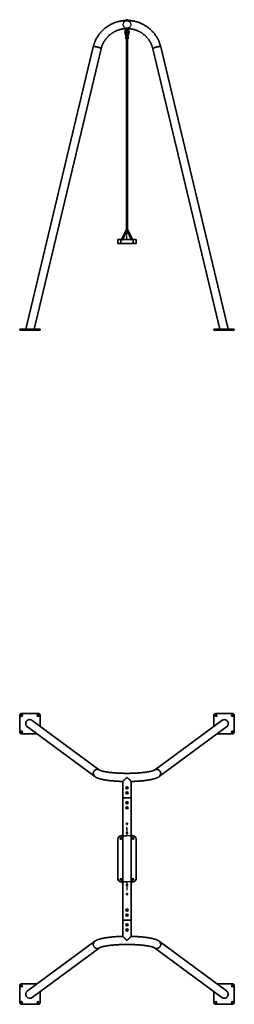
# Model space of a CAD drawing. Units: millimetres. Extents: x -22246 to 16975, y -535 to 26892.
# Drawn here: x 4032 to 6138, y 17225 to 26892 of the extents above; entities that cross this region are included whole.
import ezdxf

# ---------------------------------------------------------------- set-up
doc = ezdxf.new("R2010")
doc.units = ezdxf.units.MM
doc.linetypes.add('CENTERX2', pattern=[20.32, 12.7, -2.54, 2.54, -2.54])

msp = doc.modelspace()

# ---------------------------------------------------------------- linework, layer by layer
at = {"color": 7, "linetype": 'Continuous', "lineweight": 35}
for p, q in [((5074.905, 26886.662), (5074.905, 26884.663)), ((5074.905, 26886.662), (5094.905, 26886.662)), ((5074.905, 26884.663), (5094.905, 26884.663)), ((5089.905, 26892.162), (5079.905, 26892.162)), ((5079.905, 26884.663), (5079.905, 26884.605)), ((5089.905, 26884.609), (5089.905, 26884.663)), ((5094.905, 26884.663), (5094.905, 26886.662)), ((5064.905, 26799.662), (5064.905, 26803.878)), ((5074.905, 26799.662), (5064.905, 26799.662)), ((5068.905, 26774.662), (5068.905, 26799.662)), ((5069.905, 26799.662), (5069.905, 26774.662)), ((5074.905, 26804.457), (5074.905, 26802.663)), ((5081.488, 26802.663), (5074.905, 26802.663)), ((5074.905, 26799.662), (5077.496, 26799.662)), ((5079.905, 26797.162), (5089.905, 26797.162)), ((5094.905, 26802.663), (5081.488, 26802.663)), ((5092.314, 26799.662), (5094.905, 26799.662)), ((5094.905, 26802.663), (5094.905, 26804.461)), ((5104.905, 26799.662), (5094.905, 26799.662)), ((5099.905, 26774.662), (5099.905, 26799.662)), ((5100.905, 26799.662), (5100.905, 26774.662)), ((5104.905, 26803.881), (5104.905, 26799.662)), ((5069.222, 26742.523), (5065.099, 26771.881)), ((5066.09, 26772.02), (5070.213, 26742.662)), ((5069.905, 26774.662), (5068.905, 26774.662)), ((5070.213, 26742.662), (5099.597, 26742.662)), ((5073.905, 26726.663), (5073.905, 26703.663)), ((5095.905, 26726.663), (5073.905, 26726.663)), ((5073.905, 26703.663), (5081.441, 26703.663)), ((5095.558, 26737.662), (5074.252, 26737.662)), ((5078.905, 26737.662), (5078.905, 26731.662)), ((5078.905, 26731.662), (5084.905, 26731.662)), ((5079.905, 26703.663), (5079.905, 24834.3)), ((5084.905, 26731.662), (5090.905, 26731.662)), ((5088.369, 26703.663), (5095.905, 26703.663)), ((5089.905, 24834.299), (5089.905, 26703.663)), ((5090.905, 26731.662), (5090.905, 26737.662)), ((5095.905, 26726.663), (5095.905, 26703.663)), ((5099.597, 26742.662), (5103.72, 26772.02)), ((5099.905, 26774.662), (5100.905, 26774.662)), ((5104.711, 26771.881), (5100.588, 26742.523)), ((4753.99, 26626.244), (4090.752, 23852.62)), ((4173.008, 23852.62), (4831.796, 26607.639)), ((5338.014, 26607.639), (5996.803, 23852.62)), ((6079.058, 23852.62), (5415.821, 26626.244)), ((5079.315, 24833.12), (5030.433, 24735.356)), ((5039.377, 24730.883), (5084.905, 24821.939)), ((5079.315, 24833.12), (5084.905, 24833.12)), ((5084.905, 24833.12), (5084.905, 24821.939)), ((5084.905, 24821.939), (5130.433, 24730.883)), ((5139.377, 24735.356), (5089.905, 24834.3)), ((4994.905, 24733.12), (4994.905, 24694.619)), ((4994.905, 24733.12), (5024.905, 24733.12)), ((4994.905, 24694.619), (5024.905, 24694.619)), ((5024.905, 24733.12), (5024.905, 24694.619)), ((5024.905, 24733.12), (5034.905, 24733.12)), ((5024.905, 24694.619), (5144.905, 24694.619)), ((5040.495, 24733.12), (5129.315, 24733.12)), ((5134.905, 24733.12), (5144.905, 24733.12)), ((5144.905, 24733.12), (5144.905, 24694.619)), ((5144.905, 24733.12), (5174.905, 24733.12)), ((5144.905, 24694.619), (5174.905, 24694.619)), ((5174.905, 24733.12), (5174.905, 24694.619)), ((4031.88, 23844.62), (4031.88, 23852.62)), ((4031.88, 23852.62), (4041.88, 23852.62)), ((4041.88, 23844.62), (4031.88, 23844.62)), ((4041.88, 23852.62), (4041.88, 23844.62)), ((4041.88, 23852.62), (4221.88, 23852.62)), ((4041.88, 23844.62), (4221.88, 23844.62)), ((4221.88, 23844.62), (4221.88, 23852.62)), ((4221.88, 23852.62), (4231.88, 23852.62)), ((4231.88, 23844.62), (4221.88, 23844.62)), ((4231.88, 23852.62), (4231.88, 23844.62)), ((5937.93, 23844.62), (5937.93, 23852.62)), ((5937.93, 23852.62), (5947.93, 23852.62)), ((5947.93, 23844.62), (5937.93, 23844.62)), ((5947.93, 23852.62), (5947.93, 23844.62)), ((5947.93, 23852.62), (6127.93, 23852.62)), ((5947.93, 23844.62), (6127.93, 23844.62)), ((6127.93, 23844.62), (6127.93, 23852.62)), ((6127.93, 23852.62), (6137.93, 23852.62)), ((6137.93, 23844.62), (6127.93, 23844.62)), ((6137.93, 23852.62), (6137.93, 23844.62)), ((4041.88, 20079.943), (4031.88, 20069.943)), ((4031.88, 20069.943), (4031.88, 19889.943)), ((4221.88, 20079.943), (4041.88, 20079.943)), ((4816.632, 19524.712), (4155.619, 20012.137)), ((4231.88, 20069.943), (4221.88, 20079.943)), ((4231.88, 19955.903), (4231.88, 20069.943)), ((6014.191, 20012.137), (5353.178, 19524.712)), ((5947.93, 20079.943), (5937.93, 20069.943)), ((5937.93, 20069.943), (5937.93, 19955.903)), ((6127.93, 20079.943), (5947.93, 20079.943)), ((6137.93, 20069.943), (6127.93, 20079.943)), ((6137.93, 19889.943), (6137.93, 20069.943)), ((4108.141, 19947.749), (4769.153, 19460.325)), ((5400.657, 19460.325), (6061.67, 19947.749)), ((4031.88, 19889.943), (4041.88, 19879.943)), ((4041.88, 19879.943), (4200.095, 19879.943)), ((5969.715, 19879.943), (6127.93, 19879.943)), ((6127.93, 19879.943), (6137.93, 19889.943)), ((5044.905, 19412.898), (5044.905, 19252.365)), ((5084.448, 19353.799), (5081.278, 19351.359)), ((5081.664, 19348.457), (5081.278, 19351.359)), ((5081.664, 19348.457), (5085.362, 19346.931)), ((5081.703, 19351.686), (5082.16, 19348.252)), ((5088.146, 19352.273), (5084.448, 19353.799)), ((5085.362, 19346.931), (5088.532, 19349.371)), ((5088.107, 19349.044), (5087.65, 19352.478)), ((5088.146, 19352.273), (5088.532, 19349.371)), ((5124.905, 19252.365), (5124.905, 19412.898)), ((5044.905, 19252.365), (5044.905, 18052.365)), ((5123.84, 19252.365), (5044.905, 19252.365)), ((5044.905, 19252.365), (5124.905, 19252.365)), ((5083.878, 19303.983), (5081.467, 19300.791)), ((5081.467, 19300.791), (5083.027, 19297.107)), ((5082.818, 19297.601), (5086.256, 19297.175)), ((5085.933, 19296.747), (5083.027, 19297.107)), ((5086.993, 19303.13), (5083.555, 19303.555)), ((5083.878, 19303.983), (5086.784, 19303.623)), ((5085.933, 19296.747), (5088.343, 19299.939)), ((5088.343, 19299.939), (5086.784, 19303.623)), ((5124.905, 19252.365), (5123.84, 19252.365)), ((5124.905, 18052.365), (5124.905, 19252.365)), ((5084.448, 19207.799), (5081.278, 19205.359)), ((5081.664, 19202.457), (5081.278, 19205.359)), ((5084.448, 19157.799), (5081.278, 19155.359)), ((5081.664, 19152.457), (5081.278, 19155.359)), ((5081.664, 19202.457), (5085.362, 19200.931)), ((5081.664, 19152.457), (5085.362, 19150.931)), ((5081.703, 19205.686), (5082.16, 19202.252)), ((5081.703, 19155.686), (5082.16, 19152.252)), ((5088.146, 19206.273), (5084.448, 19207.799)), ((5088.146, 19156.273), (5084.448, 19157.799)), ((5085.362, 19200.931), (5088.532, 19203.371)), ((5085.362, 19150.931), (5088.532, 19153.371)), ((5088.107, 19203.044), (5087.65, 19206.478)), ((5088.107, 19153.044), (5087.65, 19156.478)), ((5088.146, 19206.273), (5088.532, 19203.371)), ((5088.146, 19156.273), (5088.532, 19153.371)), ((5030.433, 18877.365), (5024.905, 18877.365)), ((5044.905, 18882.365), (5034.905, 18882.365)), ((5034.905, 18872.365), (5044.905, 18872.365)), ((5079.905, 18911.47), (5079.905, 18903.222)), ((5089.905, 18903.216), (5089.905, 18911.465)), ((5134.905, 18882.365), (5124.905, 18882.365)), ((5124.905, 18872.365), (5134.905, 18872.365)), ((5144.905, 18877.365), (5139.377, 18877.365)), ((4994.905, 18847.365), (4994.905, 18457.365)), ((5174.905, 18457.365), (5174.905, 18847.365)), ((5024.905, 18427.365), (5030.433, 18427.365)), ((5044.905, 18432.365), (5034.905, 18432.365)), ((5034.905, 18422.365), (5044.905, 18422.365)), ((5079.905, 18401.47), (5079.905, 18393.222)), ((5089.905, 18393.216), (5089.905, 18401.465)), ((5134.905, 18432.365), (5124.905, 18432.365)), ((5124.905, 18422.365), (5134.905, 18422.365)), ((5139.377, 18427.365), (5144.905, 18427.365)), ((5084.448, 18153.799), (5081.278, 18151.359)), ((5081.664, 18148.457), (5081.278, 18151.359)), ((5083.878, 18103.983), (5081.467, 18100.791)), ((5081.467, 18100.791), (5083.027, 18097.107)), ((5081.664, 18148.457), (5085.362, 18146.931)), ((5081.703, 18151.686), (5082.16, 18148.252)), ((5082.818, 18097.601), (5086.256, 18097.175)), ((5085.933, 18096.747), (5083.027, 18097.107)), ((5086.993, 18103.13), (5083.555, 18103.555)), ((5083.878, 18103.983), (5086.784, 18103.623)), ((5088.146, 18152.273), (5084.448, 18153.799)), ((5085.362, 18146.931), (5088.532, 18149.371)), ((5085.933, 18096.747), (5088.343, 18099.939)), ((5088.343, 18099.939), (5086.784, 18103.623)), ((5088.107, 18149.044), (5087.65, 18152.478)), ((5088.146, 18152.273), (5088.532, 18149.371)), ((5044.905, 18052.365), (5044.905, 17891.832)), ((5044.905, 18052.365), (5045.97, 18052.365)), ((5044.905, 18052.365), (5124.905, 18052.365)), ((5045.97, 18052.365), (5124.905, 18052.365)), ((5084.448, 18007.799), (5081.278, 18005.359)), ((5081.664, 18002.457), (5081.278, 18005.359)), ((5081.664, 18002.457), (5085.362, 18000.931)), ((5081.703, 18005.686), (5082.16, 18002.252)), ((5088.146, 18006.273), (5084.448, 18007.799)), ((5085.362, 18000.931), (5088.532, 18003.371)), ((5088.107, 18003.044), (5087.65, 18006.478)), ((5088.146, 18006.273), (5088.532, 18003.371)), ((5124.905, 17891.832), (5124.905, 18052.365)), ((5084.448, 17957.799), (5081.278, 17955.359)), ((5081.664, 17952.457), (5081.278, 17955.359)), ((5081.664, 17952.457), (5085.362, 17950.931)), ((5081.703, 17955.686), (5082.16, 17952.252)), ((5088.146, 17956.273), (5084.448, 17957.799)), ((5085.362, 17950.931), (5088.532, 17953.371)), ((5088.107, 17953.044), (5087.65, 17956.478)), ((5088.146, 17956.273), (5088.532, 17953.371)), ((4769.153, 17844.405), (4108.141, 17356.981)), ((6061.67, 17356.981), (5400.657, 17844.405)), ((4155.619, 17292.593), (4816.632, 17780.018)), ((5353.178, 17780.018), (6014.191, 17292.593)), ((4041.88, 17424.787), (4031.88, 17414.787)), ((4031.88, 17414.787), (4031.88, 17234.787)), ((4200.095, 17424.787), (4041.88, 17424.787)), ((6127.93, 17424.787), (5969.715, 17424.787)), ((6137.93, 17414.787), (6127.93, 17424.787)), ((6137.93, 17234.787), (6137.93, 17414.787)), ((4231.88, 17234.787), (4231.88, 17348.827)), ((5937.93, 17348.827), (5937.93, 17234.787)), ((4031.88, 17234.787), (4041.88, 17224.787)), ((4041.88, 17224.787), (4221.88, 17224.787)), ((4221.88, 17224.787), (4231.88, 17234.787)), ((5937.93, 17234.787), (5947.93, 17224.787)), ((5947.93, 17224.787), (6127.93, 17224.787)), ((6127.93, 17224.787), (6137.93, 17234.787))]:
    msp.add_line(p, q, dxfattribs=at)
at = {"color": 8, "linetype": 'Continuous', "lineweight": 35}
for p, q in [((5074.905, 26802.663), (5074.905, 26799.662)), ((5094.905, 26799.662), (5094.905, 26802.663))]:
    msp.add_line(p, q, dxfattribs=at)
at = {"color": 7, "linetype": 'Continuous'}
for p, q in [((5084.905, 26720.62), (5084.905, 24833.12)), ((5084.905, 24833.12), (5084.905, 26720.62)), ((5034.905, 24733.12), (5084.905, 24833.12)), ((5034.905, 24733.12), (5084.905, 24833.12)), ((5134.905, 24733.12), (5084.905, 24833.12)), ((5134.905, 24733.12), (5084.905, 24833.12)), ((5084.905, 18952.743), (5084.905, 18877.365)), ((5034.905, 18877.365), (5084.905, 18877.365)), ((5134.905, 18877.365), (5084.905, 18877.365)), ((5034.905, 18427.365), (5084.905, 18427.365)), ((5134.905, 18427.365), (5084.905, 18427.365)), ((5084.905, 18427.365), (5084.905, 18352.531))]:
    msp.add_line(p, q, dxfattribs=at)
at = {"color": 7, "linetype": 'CENTERX2'}
for p, q in [((5084.905, 24733.12), (5084.905, 24833.12)), ((5084.905, 24733.12), (5084.905, 24833.12)), ((5134.905, 24733.12), (5034.905, 24733.12)), ((5134.905, 24733.12), (5034.905, 24733.12)), ((5084.905, 18941.743), (5084.905, 18963.743)), ((5134.905, 18877.365), (5034.905, 18877.365)), ((5134.905, 18427.365), (5034.905, 18427.365)), ((5084.905, 18363.531), (5084.905, 18341.531))]:
    msp.add_line(p, q, dxfattribs=at)
at = {"color": 7, "linetype": 'Continuous', "lineweight": 35, "flags": 128}
for points in [[(5065.099, 26771.881), (5065.119, 26771.884), (5065.175, 26771.891), (5065.266, 26771.904), (5065.39, 26771.922), (5065.54, 26771.943), (5065.711, 26771.967), (5065.897, 26771.993), (5066.09, 26772.02)], [(5069.222, 26742.523), (5069.241, 26742.526), (5069.298, 26742.534), (5069.389, 26742.547), (5069.512, 26742.564), (5069.663, 26742.585), (5069.834, 26742.609), (5070.02, 26742.635), (5070.213, 26742.662)], [(5069.301, 26741.967), (5069.275, 26742.152), (5069.249, 26742.337), (5069.222, 26742.523)], [(5070.213, 26742.662), (5070.239, 26742.43), (5070.265, 26742.198), (5070.291, 26741.967)], [(5099.519, 26741.967), (5099.545, 26742.198), (5099.571, 26742.43), (5099.597, 26742.662)], [(5100.588, 26742.523), (5100.569, 26742.526), (5100.512, 26742.534), (5100.421, 26742.547), (5100.298, 26742.564), (5100.148, 26742.585), (5099.976, 26742.609), (5099.791, 26742.635), (5099.597, 26742.662)], [(5100.588, 26742.523), (5100.562, 26742.337), (5100.536, 26742.152), (5100.51, 26741.967)], [(5104.711, 26771.881), (5104.692, 26771.884), (5104.635, 26771.891), (5104.544, 26771.904), (5104.421, 26771.922), (5104.271, 26771.943), (5104.099, 26771.967), (5103.914, 26771.993), (5103.72, 26772.02)], [(4831.796, 26607.638), (4831.828, 26607.912), (4831.657, 26608.602), (4831.145, 26609.365), (4830.297, 26610.195), (4829.12, 26611.085), (4827.625, 26612.025), (4825.825, 26613.009), (4823.736, 26614.028), (4821.375, 26615.072), (4818.764, 26616.132), (4815.926, 26617.2), (4812.885, 26618.265), (4809.668, 26619.319), (4806.305, 26620.352), (4802.823, 26621.355), (4799.254, 26622.319), (4795.629, 26623.236), (4791.98, 26624.097), (4788.339, 26624.896), (4784.738, 26625.625), (4781.209, 26626.277), (4777.782, 26626.847), (4774.489, 26627.33), (4771.357, 26627.723), (4768.414, 26628.02), (4765.686, 26628.22), (4763.198, 26628.321), (4760.97, 26628.321), (4759.023, 26628.222), (4757.374, 26628.024), (4756.036, 26627.728), (4755.023, 26627.338), (4754.342, 26626.856), (4754.001, 26626.287), (4753.989, 26626.244)], [(4753.99, 26626.244), (4754.129, 26626.582), (4754.641, 26627.108), (4755.488, 26627.544), (4756.665, 26627.888), (4758.16, 26628.135), (4759.96, 26628.284), (4762.05, 26628.333), (4764.411, 26628.283), (4767.022, 26628.132), (4769.86, 26627.883), (4772.901, 26627.538), (4776.117, 26627.1), (4779.481, 26626.573), (4782.963, 26625.96), (4786.532, 26625.269), (4790.157, 26624.505), (4793.805, 26623.674), (4797.446, 26622.784), (4801.047, 26621.842), (4804.577, 26620.858), (4808.003, 26619.839), (4811.297, 26618.794), (4814.429, 26617.734), (4817.372, 26616.666), (4820.099, 26615.601), (4822.588, 26614.547), (4824.815, 26613.515), (4826.763, 26612.512), (4828.412, 26611.549), (4829.749, 26610.633), (4830.763, 26609.773), (4831.443, 26608.975), (4831.785, 26608.247), (4831.796, 26607.639)], [(5338.014, 26607.639), (5337.983, 26607.912), (5338.154, 26608.602), (5338.665, 26609.365), (5339.513, 26610.195), (5340.69, 26611.085), (5342.185, 26612.025), (5343.985, 26613.009), (5346.075, 26614.028), (5348.435, 26615.072), (5351.046, 26616.132), (5353.885, 26617.2), (5356.925, 26618.265), (5360.142, 26619.319), (5363.506, 26620.352), (5366.987, 26621.355), (5370.556, 26622.319), (5374.181, 26623.236), (5377.83, 26624.097), (5381.471, 26624.896), (5385.072, 26625.625), (5388.601, 26626.277), (5392.028, 26626.847), (5395.322, 26627.33), (5398.454, 26627.723), (5401.396, 26628.02), (5404.124, 26628.22), (5406.613, 26628.321), (5408.84, 26628.321), (5410.787, 26628.222), (5412.437, 26628.024), (5413.774, 26627.728), (5414.787, 26627.338), (5415.468, 26626.856), (5415.81, 26626.287), (5415.821, 26626.244)], [(5415.821, 26626.244), (5415.681, 26626.582), (5415.17, 26627.108), (5414.322, 26627.544), (5413.145, 26627.888), (5411.65, 26628.135), (5409.85, 26628.284), (5407.76, 26628.333), (5405.4, 26628.283), (5402.789, 26628.132), (5399.95, 26627.883), (5396.91, 26627.538), (5393.693, 26627.1), (5390.329, 26626.573), (5386.848, 26625.96), (5383.279, 26625.269), (5379.654, 26624.505), (5376.005, 26623.674), (5372.364, 26622.784), (5368.763, 26621.842), (5365.234, 26620.858), (5361.807, 26619.839), (5358.513, 26618.794), (5355.381, 26617.734), (5352.439, 26616.666), (5349.711, 26615.601), (5347.222, 26614.547), (5344.995, 26613.515), (5343.048, 26612.512), (5341.398, 26611.549), (5340.061, 26610.633), (5339.048, 26609.773), (5338.367, 26608.975), (5338.025, 26608.247), (5338.014, 26607.639)], [(5079.315, 24833.12), (5079.357, 24833.204), (5079.484, 24833.457), (5079.689, 24833.868), (5079.969, 24834.427), (5080.313, 24835.116), (5080.712, 24835.915), (5081.154, 24836.798), (5081.625, 24837.739), (5082.11, 24838.71), (5082.595, 24839.68), (5082.83, 24840.149)], [(5034.947, 24733.099), (5033.739, 24733.703), (5032.617, 24734.263), (5031.665, 24734.739), (5030.954, 24735.095), (5030.535, 24735.304), (5030.433, 24735.356)], [(5039.377, 24730.883), (5039.292, 24730.926), (5038.895, 24731.125), (5038.202, 24731.471), (5037.264, 24731.94), (5036.152, 24732.496), (5034.947, 24733.099)], [(5130.433, 24730.883), (5130.518, 24730.926), (5130.915, 24731.125), (5131.608, 24731.471), (5132.546, 24731.94), (5133.658, 24732.496), (5134.863, 24733.099)], [(5134.863, 24733.099), (5136.071, 24733.703), (5137.193, 24734.263), (5138.145, 24734.739), (5138.856, 24735.095), (5139.275, 24735.304), (5139.377, 24735.356)], [(4753.958, 19490.926), (4754.129, 19494.622), (4754.641, 19498.299), (4755.488, 19501.926), (4756.665, 19505.47), (4758.16, 19508.899), (4759.96, 19512.186), (4762.05, 19515.299), (4764.411, 19518.212), (4767.022, 19520.899), (4769.86, 19523.337), (4772.901, 19525.504), (4776.117, 19527.381), (4779.481, 19528.951), (4782.963, 19530.202), (4786.532, 19531.121), (4790.157, 19531.701), (4793.805, 19531.937), (4797.446, 19531.827), (4801.047, 19531.371), (4804.577, 19530.573), (4808.003, 19529.441), (4811.297, 19527.985), (4814.429, 19526.217), (4816.596, 19524.739)], [(4816.632, 19524.712), (4815.926, 19525.22), (4812.885, 19527.139), (4809.668, 19528.753), (4806.305, 19530.048), (4802.823, 19531.014), (4799.254, 19531.642), (4795.629, 19531.925), (4791.98, 19531.863), (4788.339, 19531.454), (4784.738, 19530.704), (4781.209, 19529.617), (4777.782, 19528.205), (4774.489, 19526.48), (4771.357, 19524.455), (4768.414, 19522.15), (4765.686, 19519.585), (4763.198, 19516.782), (4760.97, 19513.765), (4759.023, 19510.562), (4757.374, 19507.201), (4756.036, 19503.71), (4755.023, 19500.121), (4754.342, 19496.465), (4754.001, 19492.774), (4754.001, 19489.082), (4754.342, 19485.419), (4755.023, 19481.819), (4756.036, 19478.313), (4757.374, 19474.931), (4759.023, 19471.704), (4760.97, 19468.661), (4763.198, 19465.826), (4765.686, 19463.227), (4768.414, 19460.884), (4769.153, 19460.325)], [(5415.852, 19490.926), (5415.681, 19494.622), (5415.17, 19498.299), (5414.322, 19501.926), (5413.145, 19505.47), (5411.65, 19508.899), (5409.85, 19512.186), (5407.76, 19515.299), (5405.4, 19518.212), (5402.789, 19520.899), (5399.95, 19523.337), (5396.91, 19525.504), (5393.693, 19527.381), (5390.329, 19528.951), (5386.848, 19530.202), (5383.279, 19531.121), (5379.654, 19531.701), (5376.005, 19531.937), (5372.364, 19531.827), (5368.763, 19531.371), (5365.234, 19530.573), (5361.807, 19529.441), (5358.513, 19527.985), (5355.381, 19526.217), (5353.178, 19524.712)], [(5353.18, 19524.713), (5353.885, 19525.22), (5356.925, 19527.139), (5360.142, 19528.753), (5363.506, 19530.048), (5366.987, 19531.014), (5370.556, 19531.642), (5374.181, 19531.925), (5377.83, 19531.863), (5381.471, 19531.454), (5385.072, 19530.704), (5388.601, 19529.617), (5392.028, 19528.205), (5395.322, 19526.48), (5398.454, 19524.455), (5401.396, 19522.15), (5404.124, 19519.585), (5406.613, 19516.782), (5408.84, 19513.765), (5410.787, 19510.562), (5412.437, 19507.201), (5413.774, 19503.71), (5414.787, 19500.121), (5415.468, 19496.465), (5415.81, 19492.774), (5415.81, 19489.082), (5415.468, 19485.419), (5414.787, 19481.819), (5413.774, 19478.313), (5412.437, 19474.931), (5410.787, 19471.704), (5408.84, 19468.661), (5406.613, 19465.826), (5404.124, 19463.227), (5401.396, 19460.884), (5400.655, 19460.323)], [(5034.947, 18872.365), (5033.739, 18872.538), (5032.617, 18873.069), (5031.665, 18873.918), (5030.954, 18875.023), (5030.535, 18876.302), (5030.441, 18877.66), (5030.677, 18878.995), (5031.228, 18880.21), (5032.05, 18881.214), (5033.085, 18881.932), (5034.255, 18882.312), (5034.905, 18882.365)], [(5134.863, 18872.365), (5136.071, 18872.538), (5137.193, 18873.069), (5138.145, 18873.918), (5138.856, 18875.023), (5139.275, 18876.302), (5139.369, 18877.66), (5139.133, 18878.995), (5138.583, 18880.21), (5137.76, 18881.214), (5136.725, 18881.932), (5135.555, 18882.312), (5134.905, 18882.365)], [(5034.947, 18422.365), (5033.739, 18422.538), (5032.617, 18423.069), (5031.665, 18423.918), (5030.954, 18425.023), (5030.535, 18426.302), (5030.441, 18427.66), (5030.677, 18428.995), (5031.228, 18430.21), (5032.05, 18431.214), (5033.085, 18431.932), (5034.255, 18432.312), (5034.905, 18432.365)], [(5134.863, 18422.365), (5136.071, 18422.538), (5137.193, 18423.069), (5138.145, 18423.918), (5138.856, 18425.023), (5139.275, 18426.302), (5139.369, 18427.66), (5139.133, 18428.995), (5138.583, 18430.21), (5137.76, 18431.214), (5136.725, 18431.932), (5135.555, 18432.312), (5134.905, 18432.365)], [(4753.958, 17813.804), (4754.129, 17810.108), (4754.641, 17806.431), (4755.488, 17802.804), (4756.665, 17799.261), (4758.16, 17795.831), (4759.96, 17792.545), (4762.05, 17789.431), (4764.411, 17786.518), (4767.022, 17783.831), (4769.86, 17781.393), (4772.901, 17779.227), (4776.117, 17777.349), (4779.481, 17775.779), (4782.963, 17774.528), (4786.532, 17773.609), (4790.157, 17773.029), (4793.805, 17772.793), (4797.446, 17772.904), (4801.047, 17773.36), (4804.577, 17774.157), (4808.003, 17775.289), (4811.297, 17776.745), (4814.429, 17778.514), (4816.632, 17780.018)], [(4816.631, 17780.017), (4815.926, 17779.51), (4812.885, 17777.591), (4809.668, 17775.977), (4806.305, 17774.682), (4802.823, 17773.716), (4799.254, 17773.089), (4795.629, 17772.805), (4791.98, 17772.868), (4788.339, 17773.276), (4784.738, 17774.027), (4781.209, 17775.113), (4777.782, 17776.525), (4774.489, 17778.251), (4771.357, 17780.275), (4768.414, 17782.58), (4765.686, 17785.145), (4763.198, 17787.948), (4760.97, 17790.965), (4759.023, 17794.168), (4757.374, 17797.529), (4756.036, 17801.02), (4755.023, 17804.609), (4754.342, 17808.265), (4754.001, 17811.956), (4754.001, 17815.649), (4754.342, 17819.311), (4755.023, 17822.911), (4756.036, 17826.418), (4757.374, 17829.799), (4759.023, 17833.026), (4760.97, 17836.07), (4763.198, 17838.904), (4765.686, 17841.503), (4768.414, 17843.846), (4769.155, 17844.407)], [(5353.178, 17780.018), (5353.885, 17779.51), (5356.925, 17777.591), (5360.142, 17775.977), (5363.506, 17774.682), (5366.987, 17773.716), (5370.556, 17773.089), (5374.181, 17772.805), (5377.83, 17772.868), (5381.471, 17773.276), (5385.072, 17774.027), (5388.601, 17775.113), (5392.028, 17776.525), (5395.322, 17778.251), (5398.454, 17780.275), (5401.396, 17782.58), (5404.124, 17785.145), (5406.613, 17787.948), (5408.84, 17790.965), (5410.787, 17794.168), (5412.437, 17797.529), (5413.774, 17801.02), (5414.787, 17804.609), (5415.468, 17808.265), (5415.81, 17811.956), (5415.81, 17815.649), (5415.468, 17819.311), (5414.787, 17822.911), (5413.774, 17826.418), (5412.437, 17829.799), (5410.787, 17833.026), (5408.84, 17836.07), (5406.613, 17838.904), (5404.124, 17841.503), (5401.396, 17843.846), (5400.657, 17844.405)], [(5415.852, 17813.804), (5415.681, 17810.108), (5415.17, 17806.431), (5414.322, 17802.804), (5413.145, 17799.261), (5411.65, 17795.831), (5409.85, 17792.545), (5407.76, 17789.431), (5405.4, 17786.518), (5402.789, 17783.831), (5399.95, 17781.393), (5396.91, 17779.227), (5393.693, 17777.349), (5390.329, 17775.779), (5386.848, 17774.528), (5383.279, 17773.609), (5379.654, 17773.029), (5376.005, 17772.793), (5372.364, 17772.904), (5368.763, 17773.36), (5365.234, 17774.157), (5361.807, 17775.289), (5358.513, 17776.745), (5355.381, 17778.514), (5353.214, 17779.991)]]:
    msp.add_lwpolyline(points, dxfattribs=at)
at = {"color": 7, "linetype": 'CENTERX2'}
msp.add_circle((5084.905, 26844.662), 37, dxfattribs=at)
msp.add_circle((5084.905, 26844.662), 37, dxfattribs=at)
at = {"color": 7, "linetype": 'Continuous', "lineweight": 35}
for centre, radius in [((5084.905, 26774.662), 6), ((5084.905, 26715.662), 4.25), ((4051.88, 20059.943), 8), ((4211.88, 20059.943), 8), ((5957.93, 20059.943), 8), ((6117.93, 20059.943), 8), ((4051.88, 19899.943), 8), ((6117.93, 19899.943), 8), ((5084.905, 19350.365), 10), ((5084.905, 19350.365), 8.75), ((5084.905, 19350.365), 5), ((5084.905, 19350.365), 2.9), ((5084.905, 19300.365), 10), ((5084.905, 19300.365), 8.75), ((5084.905, 19300.365), 5), ((5084.905, 19300.365), 2.9), ((5084.905, 19204.365), 10), ((5084.905, 19154.365), 10), ((5084.905, 19204.365), 8.75), ((5084.905, 19154.365), 8.75), ((5084.905, 19204.365), 5), ((5084.905, 19154.365), 5), ((5084.905, 19204.365), 2.9), ((5084.905, 19154.365), 2.9), ((5024.905, 18852.365), 7.5), ((5144.905, 18852.365), 7.5), ((5024.905, 18452.365), 7.5), ((5144.905, 18452.365), 7.5), ((5084.905, 18150.365), 10), ((5084.905, 18100.365), 10), ((5084.905, 18150.365), 8.75), ((5084.905, 18100.365), 8.75), ((5084.905, 18150.365), 5), ((5084.905, 18100.365), 5), ((5084.905, 18150.365), 2.9), ((5084.905, 18100.365), 2.9), ((5084.905, 18004.365), 10), ((5084.905, 18004.365), 8.75), ((5084.905, 18004.365), 5), ((5084.905, 18004.365), 2.9), ((5084.905, 17954.365), 10), ((5084.905, 17954.365), 8.75), ((5084.905, 17954.365), 5), ((5084.905, 17954.365), 2.9), ((4051.88, 17404.787), 8), ((6117.93, 17404.787), 8), ((4051.88, 17244.787), 8), ((4211.88, 17244.787), 8), ((5957.93, 17244.787), 8), ((6117.93, 17244.787), 8)]:
    msp.add_circle(centre, radius, dxfattribs=at)
for centre, radius, start, end in [((5085.646, 26884.22), 9.8, 125.8587416, 165.5675044), ((5084.164, 26884.22), 9.8, 14.4324956, 54.1412584), ((5084.905, 26774.662), 20, 143.1301024, 187.9943194), ((5085.646, 26805.105), 9.8, 194.4324956, 234.1412584), ((5084.164, 26805.105), 9.8, 305.8587416, 345.5675044), ((5084.905, 26774.662), 20, 352.0056806, 36.8698976), ((5084.905, 26774.662), 16, 180, 0), ((5069.796, 26743.788), 1.887, 254.7858138, 285.2141862), ((5074.252, 26742.662), 5, 187.9943194, 270), ((5084.905, 26774.662), 15, 180, 0), ((5078.905, 26726.662), 5, 90, 180), ((5084.905, 26701.662), 4, 30, 150), ((5090.905, 26726.662), 5, 0, 90), ((5095.558, 26742.662), 5, 270, 352.0056806), ((5100.015, 26743.788), 1.887, 254.7858138, 285.2141862), ((4791.775, 19490.631), 37.818, 179.5530045, 233.2588155), ((5378.035, 19490.631), 37.818, 306.7386186, 0.4470447), ((5024.905, 18847.365), 30, 90, 180), ((5144.905, 18847.365), 30, 0, 90), ((5024.905, 18457.365), 30, 180, 270), ((5144.905, 18457.365), 30, 270, 0), ((4791.775, 17814.099), 37.818, 126.7386186, 180.4470447), ((5378.035, 17814.099), 37.818, 359.5530045, 53.2588155)]:
    msp.add_arc(centre, radius, start, end, dxfattribs=at)
at = {"color": 8, "linetype": 'Continuous', "lineweight": 35}
for start, end in [(147.3631025, 187.9943194), (352.0056806, 32.6368975)]:
    msp.add_arc((5084.905, 26774.662), 19, start, end, dxfattribs=at)
at = {"color": 7, "linetype": 'Continuous', "lineweight": 35}
for centre, major_axis, ratio, start_param, end_param in [((5074.252, 26742.662), (0, 5), 0.8, 1.71032352, 3.14159265), ((5095.558, 26742.662), (0, 5), 0.8, 3.14159265, 4.57286178), ((5084.905, 24833.12), (5, -1.18), 0.0198159, 4.60420607, 4.71706685), ((5084.905, 24833.12), (5, 1.18), 0.0198159, 4.70771111, 6.27850744), ((4131.88, 19979.943), (-33.585, 24.765), 0.95858687, 4.71238898, 6.28318531), ((6037.93, 19979.943), (-33.585, -24.765), 0.95858687, 1.57079633, 4.71238898), ((4131.88, 19979.943), (-33.585, 24.765), 0.95858687, 0, 1.57079633), ((4131.88, 17324.787), (33.585, 24.765), 0.95858687, 1.57079633, 4.71238898), ((6037.93, 17324.787), (33.585, -24.765), 0.95858687, 0, 1.57079633), ((6037.93, 17324.787), (33.585, -24.765), 0.95858687, 4.71238898, 6.28318531)]:
    msp.add_ellipse(centre, major_axis=major_axis, ratio=ratio, start_param=start_param, end_param=end_param, dxfattribs=at)
for points, knots in [([(5415.821, 26626.244), (5415.366, 26628.103), (5414.101, 26633.275), (5411.781, 26641.7), (5408.775, 26651.487), (5405.465, 26661.177), (5401.858, 26670.764), (5397.956, 26680.238), (5393.763, 26689.591), (5389.283, 26698.813), (5384.521, 26707.896), (5379.479, 26716.832), (5374.165, 26725.612), (5368.581, 26734.229), (5362.733, 26742.673), (5356.627, 26750.939), (5350.269, 26759.016), (5343.663, 26766.9), (5336.817, 26774.58), (5329.737, 26782.052), (5322.429, 26789.307), (5314.9, 26796.34), (5307.157, 26803.143), (5299.207, 26809.709), (5291.058, 26816.034), (5282.717, 26822.111), (5274.192, 26827.935), (5265.49, 26833.499), (5256.621, 26838.799), (5247.591, 26843.83), (5238.411, 26848.587), (5229.087, 26853.066), (5219.629, 26857.262), (5210.045, 26861.172), (5200.345, 26864.791), (5190.537, 26868.118), (5180.631, 26871.147), (5170.635, 26873.878), (5160.56, 26876.306), (5150.414, 26878.43), (5140.207, 26880.248), (5129.948, 26881.758), (5119.648, 26882.959), (5109.315, 26883.849), (5098.959, 26884.428), (5088.59, 26884.695), (5078.217, 26884.649), (5067.851, 26884.292), (5057.5, 26883.623), (5047.175, 26882.643), (5036.885, 26881.353), (5026.639, 26879.753), (5016.448, 26877.846), (5006.321, 26875.633), (4996.266, 26873.117), (4986.294, 26870.299), (4976.414, 26867.182), (4966.635, 26863.77), (4956.966, 26860.065), (4947.417, 26856.07), (4937.995, 26851.791), (4928.71, 26847.229), (4919.57, 26842.391), (4910.585, 26837.28), (4901.761, 26831.901), (4893.108, 26826.259), (4884.634, 26820.36), (4876.346, 26814.208), (4868.253, 26807.81), (4860.361, 26801.172), (4852.678, 26794.299), (4845.211, 26787.199), (4837.967, 26779.877), (4830.953, 26772.341), (4824.176, 26764.598), (4817.641, 26756.655), (4811.355, 26748.519), (4805.323, 26740.198), (4799.551, 26731.699), (4794.045, 26723.031), (4788.809, 26714.202), (4783.849, 26705.219), (4779.169, 26696.092), (4774.773, 26686.828), (4770.665, 26677.437), (4766.85, 26667.927), (4763.33, 26658.306), (4760.109, 26648.585), (4757.192, 26638.771), (4755.213, 26631.306), (4754.201, 26627.117), (4753.99, 26626.244)], [0, 0, 0, 0, 0.00638092, 0.01775219, 0.02912414, 0.04049656, 0.05186941, 0.06324257, 0.07461653, 0.08599097, 0.09736611, 0.10874185, 0.12011841, 0.13149563, 0.14287346, 0.15425211, 0.16563165, 0.17701198, 0.18839307, 0.19977492, 0.21115778, 0.22254131, 0.23392579, 0.24531098, 0.25669697, 0.26808371, 0.27947147, 0.29085975, 0.30224892, 0.3136388, 0.32502945, 0.33642067, 0.34781262, 0.35920512, 0.37059825, 0.381992, 0.39338618, 0.40478096, 0.41617608, 0.42757166, 0.43896763, 0.4503639, 0.46176047, 0.47315729, 0.48455431, 0.49595148, 0.50734876, 0.5187461, 0.53014345, 0.54154074, 0.55293797, 0.56433508, 0.57573197, 0.58712867, 0.59852507, 0.60992124, 0.62131701, 0.63271232, 0.64410727, 0.65550179, 0.66689577, 0.67828917, 0.68968194, 0.70107415, 0.71246577, 0.72385666, 0.73524678, 0.74663629, 0.758025, 0.76941293, 0.78080021, 0.79218644, 0.80357195, 0.81495665, 0.82634065, 0.8377236, 0.84910588, 0.86048728, 0.87186789, 0.88324758, 0.89462675, 0.90600483, 0.91738235, 0.92875898, 0.94013503, 0.95151044, 0.962885, 0.97425914, 0.98563259, 0.99700547, 1, 1, 1, 1]), ([(4831.796, 26607.639), (4832.141, 26609.049), (4833.192, 26613.345), (4835.173, 26620.473), (4837.849, 26628.98), (4840.829, 26637.39), (4844.104, 26645.693), (4847.672, 26653.878), (4851.528, 26661.936), (4855.668, 26669.857), (4860.085, 26677.631), (4864.776, 26685.248), (4869.734, 26692.701), (4874.952, 26699.979), (4880.425, 26707.073), (4886.147, 26713.976), (4892.109, 26720.678), (4898.305, 26727.172), (4904.727, 26733.45), (4911.368, 26739.504), (4918.219, 26745.327), (4925.272, 26750.911), (4932.518, 26756.251), (4939.948, 26761.339), (4947.555, 26766.17), (4955.327, 26770.737), (4963.257, 26775.036), (4971.333, 26779.06), (4979.547, 26782.806), (4987.889, 26786.268), (4996.348, 26789.443), (5004.914, 26792.326), (5013.576, 26794.915), (5022.325, 26797.206), (5031.149, 26799.196), (5040.039, 26800.883), (5048.982, 26802.265), (5057.969, 26803.34), (5066.989, 26804.107), (5076.03, 26804.565), (5085.081, 26804.714), (5094.133, 26804.553), (5103.173, 26804.083), (5112.19, 26803.304), (5121.175, 26802.217), (5130.116, 26800.823), (5139.001, 26799.125), (5147.822, 26797.124), (5156.566, 26794.821), (5165.223, 26792.222), (5173.783, 26789.328), (5182.236, 26786.144), (5190.57, 26782.672), (5198.777, 26778.917), (5206.846, 26774.883), (5214.767, 26770.576), (5222.531, 26766.001), (5230.128, 26761.163), (5237.55, 26756.067), (5244.787, 26750.721), (5251.83, 26745.131), (5258.671, 26739.302), (5265.302, 26733.243), (5271.714, 26726.961), (5277.9, 26720.463), (5283.852, 26713.756), (5289.563, 26706.85), (5295.026, 26699.753), (5300.234, 26692.472), (5305.182, 26685.018), (5309.862, 26677.398), (5314.27, 26669.622), (5318.399, 26661.7), (5322.246, 26653.641), (5325.804, 26645.455), (5329.07, 26637.152), (5332.041, 26628.741), (5334.708, 26620.233), (5336.659, 26613.185), (5337.689, 26608.969), (5338.014, 26607.639)], [0, 0, 0, 0, 0.00636755, 0.01939111, 0.03241463, 0.04543711, 0.05845839, 0.07147847, 0.08449719, 0.09751417, 0.11052976, 0.12354373, 0.13655601, 0.14956675, 0.16257565, 0.17558246, 0.18858766, 0.20159124, 0.21459271, 0.22759227, 0.24059033, 0.25358634, 0.26658062, 0.2795734, 0.29256431, 0.30555362, 0.31854146, 0.33152766, 0.34451264, 0.35749618, 0.37047843, 0.38345947, 0.39643947, 0.40941851, 0.42239664, 0.43537404, 0.4483507, 0.46132675, 0.47430235, 0.48727758, 0.50025255, 0.51322737, 0.52620213, 0.53917695, 0.55215188, 0.56512708, 0.57810261, 0.59107862, 0.60405531, 0.6170326, 0.63001068, 0.64298963, 0.65596967, 0.66895071, 0.68193298, 0.69491647, 0.70790124, 0.72088756, 0.73387537, 0.74686476, 0.75985574, 0.77284843, 0.78584278, 0.79883897, 0.81183695, 0.82483678, 0.8378384, 0.85084185, 0.86384737, 0.87685436, 0.88986332, 0.90287412, 0.91588686, 0.92890095, 0.94191663, 0.95493402, 0.96795278, 0.98097311, 0.99399468, 1, 1, 1, 1]), ([(4769.153, 19460.325), (4769.937, 19459.76), (4772.028, 19458.253), (4775.601, 19455.965), (4780.052, 19453.401), (4785.009, 19450.86), (4790.467, 19448.36), (4796.299, 19445.968), (4802.361, 19443.724), (4808.555, 19441.641), (4814.862, 19439.698), (4821.293, 19437.875), (4827.86, 19436.153), (4834.579, 19434.518), (4841.458, 19432.962), (4848.505, 19431.475), (4855.723, 19430.053), (4863.114, 19428.693), (4870.679, 19427.391), (4878.415, 19426.146), (4886.322, 19424.955), (4894.395, 19423.818), (4902.63, 19422.735), (4911.023, 19421.704), (4919.567, 19420.727), (4928.257, 19419.802), (4937.087, 19418.93), (4946.049, 19418.112), (4955.136, 19417.346), (4964.341, 19416.634), (4973.656, 19415.976), (4983.073, 19415.372), (4992.584, 19414.822), (5002.179, 19414.327), (5011.852, 19413.887), (5021.591, 19413.501), (5031.392, 19413.174), (5039.167, 19412.949), (5043.685, 19412.852), (5044.905, 19412.826)], [0, 0, 0, 0, 0.01508865, 0.04028071, 0.06741577, 0.09718565, 0.12900666, 0.16166281, 0.19378423, 0.22505616, 0.25551044, 0.28527473, 0.31447982, 0.3432321, 0.37161786, 0.39970359, 0.42754134, 0.45517225, 0.4826294, 0.50993974, 0.5371244, 0.56420194, 0.5911864, 0.61809066, 0.64492465, 0.67169795, 0.69841762, 0.72509073, 0.7517223, 0.77831805, 0.80488185, 0.83141796, 0.85792963, 0.8844202, 0.91089226, 0.93734871, 0.96379166, 0.99022347, 1, 1, 1, 1]), ([(5353.177, 19524.711), (5353.162, 19524.701), (5353.129, 19524.676), (5352.811, 19524.463), (5352.216, 19524.104), (5351.327, 19523.61), (5350.134, 19522.999), (5348.621, 19522.283), (5346.777, 19521.476), (5344.597, 19520.589), (5342.074, 19519.635), (5339.208, 19518.626), (5335.999, 19517.572), (5332.45, 19516.483), (5328.565, 19515.369), (5324.352, 19514.237), (5319.817, 19513.095), (5314.968, 19511.949), (5309.814, 19510.807), (5304.365, 19509.673), (5298.629, 19508.552), (5292.617, 19507.448), (5286.338, 19506.365), (5279.804, 19505.308), (5273.023, 19504.278), (5266.006, 19503.278), (5258.763, 19502.312), (5251.305, 19501.381), (5243.642, 19500.488), (5235.785, 19499.634), (5227.744, 19498.822), (5219.53, 19498.052), (5211.153, 19497.327), (5202.624, 19496.647), (5193.953, 19496.013), (5185.152, 19495.428), (5176.231, 19494.892), (5167.202, 19494.405), (5158.074, 19493.968), (5148.86, 19493.583), (5139.569, 19493.249), (5130.214, 19492.968), (5120.805, 19492.739), (5111.353, 19492.564), (5101.87, 19492.441), (5092.366, 19492.373), (5082.853, 19492.357), (5073.342, 19492.396), (5063.844, 19492.488), (5054.37, 19492.633), (5044.932, 19492.832), (5035.54, 19493.083), (5026.206, 19493.387), (5016.941, 19493.744), (5007.755, 19494.152), (4998.66, 19494.611), (4989.667, 19495.12), (4980.785, 19495.679), (4972.027, 19496.286), (4963.403, 19496.941), (4954.924, 19497.643), (4946.599, 19498.39), (4938.44, 19499.18), (4930.458, 19500.014), (4922.662, 19500.889), (4915.063, 19501.803), (4907.671, 19502.754), (4900.497, 19503.741), (4893.55, 19504.761), (4886.842, 19505.811), (4880.381, 19506.89), (4874.179, 19507.992), (4868.245, 19509.117), (4862.59, 19510.258), (4857.223, 19511.412), (4852.154, 19512.575), (4847.394, 19513.74), (4842.951, 19514.901), (4838.836, 19516.051), (4835.056, 19517.181), (4831.62, 19518.283), (4828.535, 19519.346), (4825.806, 19520.358), (4823.438, 19521.305), (4821.431, 19522.173), (4819.784, 19522.945), (4818.493, 19523.604), (4817.546, 19524.131), (4816.934, 19524.505), (4816.664, 19524.689), (4816.641, 19524.706), (4816.633, 19524.712)], [0, 0, 0, 0, 0.00619897, 0.01419216, 0.02244173, 0.03099591, 0.03985831, 0.04902625, 0.05849028, 0.06823655, 0.07824812, 0.08850445, 0.09898456, 0.10966794, 0.12053347, 0.13156177, 0.14273445, 0.15403543, 0.16544925, 0.17696309, 0.18856452, 0.20024354, 0.21199079, 0.22379828, 0.23565871, 0.24756608, 0.25951516, 0.2715008, 0.28351911, 0.29556638, 0.30763909, 0.31973478, 0.33185068, 0.34398442, 0.35613412, 0.36829787, 0.38047404, 0.39266118, 0.40485781, 0.41706273, 0.42927473, 0.44149275, 0.45371582, 0.46594289, 0.47817309, 0.49040551, 0.50263928, 0.51487357, 0.52710732, 0.53933962, 0.55156962, 0.56379639, 0.57601907, 0.58823667, 0.60044824, 0.61265259, 0.62484873, 0.63703533, 0.64921108, 0.66137457, 0.67352403, 0.68565784, 0.69777396, 0.70987016, 0.72194414, 0.73399294, 0.74601333, 0.75800212, 0.76995501, 0.78186756, 0.79373469, 0.8055501, 0.81730697, 0.82899791, 0.8406136, 0.85214406, 0.86357761, 0.87490121, 0.88609931, 0.89715583, 0.9080521, 0.91876773, 0.929281, 0.93956964, 0.94961031, 0.95938146, 0.96886394, 0.97804262, 0.98690869, 0.99546126, 1, 1, 1, 1]), ([(5044.974, 19412.965), (5044.954, 19412.974), (5044.863, 19413.015), (5045.325, 19413.685), (5046.312, 19414.908), (5047.913, 19416.69), (5049.83, 19418.714), (5051.871, 19420.804), (5054.598, 19423.543), (5057.906, 19426.79), (5061.754, 19430.505), (5065.194, 19433.793), (5068.796, 19437.211), (5073.269, 19441.433), (5078.638, 19446.479), (5082.799, 19450.385), (5084.895, 19452.355), (5084.905, 19452.365)], [0, 0, 0, 0, 0.01880688, 0.08216672, 0.1471274, 0.21554445, 0.28536358, 0.33725085, 0.38914889, 0.4958051, 0.56430727, 0.63282224, 0.70327595, 0.77373641, 0.88582221, 0.99943714, 1, 1, 1, 1]), ([(5084.905, 19452.365), (5084.915, 19452.355), (5087.36, 19450.057), (5091.055, 19446.59), (5095.903, 19442.032), (5099.485, 19438.657), (5102.952, 19435.375), (5106.313, 19432.174), (5109.569, 19429.049), (5113.144, 19425.579), (5116.176, 19422.582), (5118.65, 19420.08), (5120.64, 19418.026), (5122.593, 19415.938), (5124.114, 19414.175), (5124.899, 19413.135), (5124.818, 19413.037), (5124.793, 19413.006)], [0, 0, 0, 0, 0.00056291, 0.13315934, 0.20076802, 0.2683724, 0.33408851, 0.39979845, 0.46722291, 0.5346329, 0.63230471, 0.68238283, 0.73245019, 0.80908789, 0.88771697, 0.96447415, 1, 1, 1, 1]), ([(5124.79, 19412.824), (5126.719, 19412.867), (5131.944, 19412.984), (5140.416, 19413.236), (5150.199, 19413.575), (5159.919, 19413.971), (5169.569, 19414.422), (5179.14, 19414.928), (5188.622, 19415.488), (5198.008, 19416.102), (5207.288, 19416.77), (5216.456, 19417.491), (5225.502, 19418.266), (5234.42, 19419.093), (5243.201, 19419.972), (5251.84, 19420.904), (5260.328, 19421.888), (5268.661, 19422.924), (5276.831, 19424.012), (5284.834, 19425.152), (5292.666, 19426.345), (5300.321, 19427.59), (5307.796, 19428.89), (5315.09, 19430.246), (5322.201, 19431.659), (5329.129, 19433.132), (5335.875, 19434.671), (5342.444, 19436.279), (5348.84, 19437.964), (5355.073, 19439.737), (5361.156, 19441.611), (5367.105, 19443.606), (5372.939, 19445.749), (5378.679, 19448.076), (5384.326, 19450.626), (5389.571, 19453.292), (5394.276, 19456.003), (5397.867, 19458.311), (5399.924, 19459.796), (5400.657, 19460.325)], [0, 0, 0, 0, 0.01546685, 0.04188101, 0.06830385, 0.09473742, 0.12118417, 0.14764612, 0.1741258, 0.20062613, 0.22714986, 0.25370045, 0.28028118, 0.30689699, 0.33355176, 0.36025076, 0.38700063, 0.41380791, 0.4406809, 0.46762886, 0.49466276, 0.52179609, 0.54904388, 0.57642554, 0.60396347, 0.63168567, 0.65962685, 0.68782918, 0.71634742, 0.74524893, 0.77462054, 0.80456938, 0.83522446, 0.86671849, 0.89911976, 0.9322239, 0.96036933, 0.98588958, 1, 1, 1, 1]), ([(5084.905, 19003.865), (5085.631, 19003.794), (5087.082, 19003.652), (5089.016, 19002.548), (5090.5, 19000.915), (5091.359, 18998.86), (5091.489, 18996.646), (5090.887, 18994.525), (5089.624, 18992.718), (5087.827, 18991.419), (5085.694, 18990.788), (5083.483, 18990.898), (5081.44, 18991.722), (5079.776, 18993.173), (5078.678, 18995.104), (5078.282, 18997.291), (5078.628, 18999.472), (5079.666, 19001.417), (5081.29, 19002.909), (5083.137, 19003.74), (5084.388, 19003.828), (5084.905, 19003.865)], [0, 0, 0, 0, 0.05320969, 0.10640265, 0.1600269, 0.21395791, 0.26741268, 0.3203491, 0.37353311, 0.42734184, 0.48118514, 0.53442564, 0.58736713, 0.64075908, 0.6946711, 0.74836026, 0.80141561, 0.85442102, 0.90803061, 0.96196307, 1, 1, 1, 1]), ([(5084.905, 18913.865), (5085.631, 18913.794), (5087.082, 18913.652), (5089.016, 18912.548), (5090.5, 18910.915), (5091.359, 18908.86), (5091.489, 18906.646), (5090.887, 18904.525), (5089.624, 18902.718), (5087.827, 18901.419), (5085.694, 18900.788), (5083.483, 18900.898), (5081.44, 18901.722), (5079.776, 18903.173), (5078.678, 18905.104), (5078.282, 18907.291), (5078.628, 18909.472), (5079.666, 18911.417), (5081.29, 18912.909), (5083.137, 18913.74), (5084.388, 18913.828), (5084.905, 18913.865)], [0, 0, 0, 0, 0.05320969, 0.10640265, 0.1600269, 0.21395723, 0.26741201, 0.32034913, 0.37353314, 0.42734165, 0.48118496, 0.53442544, 0.58736692, 0.64075888, 0.69467089, 0.74836006, 0.8014154, 0.85442082, 0.90803041, 0.96196316, 1, 1, 1, 1]), ([(5084.905, 18403.865), (5085.631, 18403.794), (5087.082, 18403.652), (5089.016, 18402.548), (5090.5, 18400.915), (5091.359, 18398.86), (5091.489, 18396.646), (5090.887, 18394.525), (5089.624, 18392.718), (5087.827, 18391.419), (5085.694, 18390.788), (5083.483, 18390.898), (5081.44, 18391.722), (5079.776, 18393.173), (5078.678, 18395.104), (5078.282, 18397.291), (5078.628, 18399.472), (5079.666, 18401.417), (5081.29, 18402.909), (5083.137, 18403.74), (5084.388, 18403.828), (5084.905, 18403.865)], [0, 0, 0, 0, 0.05320969, 0.10640247, 0.16002671, 0.21395772, 0.2674125, 0.32034891, 0.37353352, 0.42734181, 0.48118512, 0.53442562, 0.5873671, 0.64075905, 0.69467043, 0.74835959, 0.80141566, 0.85442107, 0.90803041, 0.96196316, 1, 1, 1, 1]), ([(5084.905, 18313.865), (5085.631, 18313.794), (5087.082, 18313.652), (5089.016, 18312.548), (5090.5, 18310.915), (5091.359, 18308.86), (5091.489, 18306.646), (5090.887, 18304.525), (5089.624, 18302.718), (5087.827, 18301.419), (5085.694, 18300.788), (5083.483, 18300.898), (5081.44, 18301.722), (5079.776, 18303.173), (5078.678, 18305.104), (5078.282, 18307.291), (5078.628, 18309.472), (5079.666, 18311.417), (5081.29, 18312.909), (5083.137, 18313.74), (5084.388, 18313.828), (5084.905, 18313.865)], [0, 0, 0, 0, 0.053209681, 0.106402629, 0.160026868, 0.213957871, 0.267412635, 0.320349043, 0.373533648, 0.427341933, 0.481185229, 0.534425719, 0.587367196, 0.640759138, 0.694671146, 0.748359582, 0.801415641, 0.854421045, 0.908030626, 0.961963079, 1, 1, 1, 1]), ([(5045.021, 17891.906), (5043.091, 17891.863), (5037.866, 17891.747), (5029.394, 17891.494), (5019.611, 17891.156), (5009.891, 17890.759), (5000.241, 17890.308), (4990.67, 17889.802), (4981.188, 17889.242), (4971.803, 17888.628), (4962.522, 17887.96), (4953.354, 17887.239), (4944.308, 17886.464), (4935.39, 17885.637), (4926.609, 17884.758), (4917.97, 17883.826), (4909.482, 17882.842), (4901.149, 17881.806), (4892.979, 17880.718), (4884.976, 17879.578), (4877.145, 17878.386), (4869.49, 17877.14), (4862.014, 17875.84), (4854.72, 17874.484), (4847.609, 17873.071), (4840.681, 17871.598), (4833.935, 17870.06), (4827.367, 17868.451), (4820.97, 17866.766), (4814.737, 17864.993), (4808.654, 17863.119), (4802.705, 17861.124), (4796.871, 17858.981), (4791.131, 17856.655), (4785.484, 17854.104), (4780.24, 17851.438), (4775.534, 17848.727), (4771.944, 17846.419), (4769.886, 17844.934), (4769.153, 17844.405)], [0, 0, 0, 0, 0.01546685, 0.04188101, 0.06830385, 0.09473742, 0.12118417, 0.14764612, 0.1741258, 0.20062613, 0.22714986, 0.25370045, 0.28028118, 0.30689699, 0.33355176, 0.36025076, 0.38700063, 0.41380791, 0.4406809, 0.46762886, 0.49466276, 0.52179609, 0.54904388, 0.57642554, 0.60396347, 0.63168567, 0.65962685, 0.68782918, 0.71634742, 0.74524893, 0.77462054, 0.80456938, 0.83522446, 0.86671849, 0.89911976, 0.9322239, 0.96036933, 0.98588958, 1, 1, 1, 1]), ([(5084.905, 17852.365), (5084.895, 17852.375), (5082.451, 17854.673), (5078.756, 17858.14), (5073.907, 17862.698), (5070.326, 17866.073), (5066.858, 17869.355), (5063.497, 17872.556), (5060.242, 17875.681), (5056.666, 17879.151), (5053.634, 17882.148), (5051.16, 17884.65), (5049.17, 17886.704), (5047.218, 17888.792), (5045.696, 17890.556), (5044.911, 17891.595), (5044.992, 17891.693), (5045.017, 17891.725)], [0, 0, 0, 0, 0.00056291, 0.13315934, 0.20076802, 0.2683724, 0.33408851, 0.39979845, 0.46722291, 0.5346329, 0.63230471, 0.68238283, 0.73245019, 0.80908789, 0.88771697, 0.96447415, 1, 1, 1, 1]), ([(5124.836, 17891.765), (5124.857, 17891.756), (5124.947, 17891.715), (5124.485, 17891.046), (5123.498, 17889.822), (5121.898, 17888.04), (5119.98, 17886.016), (5117.939, 17883.926), (5115.212, 17881.187), (5111.904, 17877.94), (5108.056, 17874.225), (5104.617, 17870.937), (5101.014, 17867.519), (5096.542, 17863.297), (5091.172, 17858.251), (5087.011, 17854.346), (5084.915, 17852.375), (5084.905, 17852.365)], [0, 0, 0, 0, 0.01880688, 0.08216672, 0.1471274, 0.21554445, 0.28536358, 0.33725085, 0.38914889, 0.4958051, 0.56430727, 0.63282224, 0.70327595, 0.77373641, 0.88582221, 0.99943714, 1, 1, 1, 1]), ([(5400.657, 17844.405), (5399.874, 17844.97), (5397.782, 17846.477), (5394.209, 17848.765), (5389.758, 17851.329), (5384.801, 17853.87), (5379.343, 17856.37), (5373.511, 17858.762), (5367.449, 17861.006), (5361.255, 17863.089), (5354.948, 17865.032), (5348.517, 17866.855), (5341.95, 17868.577), (5335.231, 17870.212), (5328.352, 17871.769), (5321.305, 17873.255), (5314.087, 17874.677), (5306.696, 17876.037), (5299.132, 17877.339), (5291.395, 17878.585), (5283.488, 17879.775), (5275.415, 17880.912), (5267.18, 17881.995), (5258.788, 17883.026), (5250.243, 17884.003), (5241.553, 17884.928), (5232.724, 17885.8), (5223.762, 17886.618), (5214.674, 17887.384), (5205.469, 17888.096), (5196.154, 17888.754), (5186.737, 17889.358), (5177.226, 17889.908), (5167.631, 17890.403), (5157.958, 17890.844), (5148.219, 17891.229), (5138.419, 17891.556), (5130.6, 17891.782), (5126.037, 17891.88), (5124.773, 17891.907)], [0, 0, 0, 0, 0.015083334, 0.040266507, 0.067392003, 0.097151395, 0.128961186, 0.161605823, 0.193715918, 0.224976821, 0.255420369, 0.285174168, 0.314368957, 0.343111106, 0.371486858, 0.399562688, 0.427390618, 0.455011793, 0.482459259, 0.50975997, 0.536935054, 0.564003041, 0.59097799, 0.617872765, 0.6446973, 0.671461157, 0.698171407, 0.724835115, 0.751457303, 0.778043676, 0.804598106, 0.831124864, 0.857627192, 0.884108422, 0.910571152, 0.937018276, 0.9634519, 0.989874392, 1, 1, 1, 1]), ([(4816.633, 17780.019), (4816.648, 17780.03), (4816.682, 17780.054), (4817, 17780.267), (4817.594, 17780.626), (4818.483, 17781.12), (4819.676, 17781.731), (4821.19, 17782.447), (4823.033, 17783.254), (4825.214, 17784.141), (4827.736, 17785.095), (4830.602, 17786.104), (4833.812, 17787.158), (4837.361, 17788.247), (4841.245, 17789.362), (4845.458, 17790.494), (4849.993, 17791.636), (4854.842, 17792.781), (4859.996, 17793.923), (4865.445, 17795.057), (4871.181, 17796.178), (4877.193, 17797.282), (4883.472, 17798.365), (4890.007, 17799.423), (4896.788, 17800.453), (4903.805, 17801.452), (4911.047, 17802.418), (4918.505, 17803.349), (4926.168, 17804.242), (4934.025, 17805.096), (4942.066, 17805.909), (4950.28, 17806.678), (4958.657, 17807.404), (4967.187, 17808.084), (4975.857, 17808.717), (4984.658, 17809.302), (4993.579, 17809.839), (5002.609, 17810.325), (5011.736, 17810.762), (5020.951, 17811.147), (5030.241, 17811.481), (5039.596, 17811.762), (5049.005, 17811.991), (5058.457, 17812.166), (5067.94, 17812.289), (5077.444, 17812.358), (5086.957, 17812.373), (5096.468, 17812.334), (5105.966, 17812.242), (5115.44, 17812.097), (5124.878, 17811.898), (5134.27, 17811.647), (5143.604, 17811.343), (5152.869, 17810.986), (5162.055, 17810.578), (5171.15, 17810.119), (5180.144, 17809.61), (5189.025, 17809.052), (5197.783, 17808.444), (5206.407, 17807.789), (5214.887, 17807.088), (5223.211, 17806.341), (5231.37, 17805.55), (5239.353, 17804.716), (5247.149, 17803.841), (5254.748, 17802.927), (5262.14, 17801.976), (5269.314, 17800.989), (5276.26, 17799.969), (5282.969, 17798.919), (5289.429, 17797.841), (5295.631, 17796.738), (5301.565, 17795.614), (5307.22, 17794.472), (5312.587, 17793.318), (5317.656, 17792.155), (5322.416, 17790.991), (5326.859, 17789.83), (5330.975, 17788.68), (5334.754, 17787.549), (5338.191, 17786.447), (5341.276, 17785.384), (5344.004, 17784.372), (5346.373, 17783.425), (5348.379, 17782.557), (5350.026, 17781.785), (5351.317, 17781.127), (5352.265, 17780.599), (5352.876, 17780.225), (5353.146, 17780.041), (5353.169, 17780.024), (5353.177, 17780.019)], [0, 0, 0, 0, 0.00619897, 0.01419216, 0.02244173, 0.03099591, 0.03985831, 0.04902625, 0.05849028, 0.06823655, 0.07824812, 0.08850445, 0.09898456, 0.10966794, 0.12053347, 0.13156177, 0.14273445, 0.15403543, 0.16544925, 0.17696309, 0.18856452, 0.20024354, 0.21199079, 0.22379828, 0.23565871, 0.24756608, 0.25951516, 0.2715008, 0.28351911, 0.29556638, 0.30763909, 0.31973478, 0.33185068, 0.34398442, 0.35613412, 0.36829787, 0.38047404, 0.39266118, 0.40485781, 0.41706273, 0.42927473, 0.44149275, 0.45371582, 0.46594289, 0.47817309, 0.49040551, 0.50263928, 0.51487357, 0.52710732, 0.53933962, 0.55156962, 0.56379639, 0.57601907, 0.58823667, 0.60044824, 0.61265259, 0.62484873, 0.63703533, 0.64921108, 0.66137457, 0.67352403, 0.68565784, 0.69777396, 0.70987016, 0.72194414, 0.73399294, 0.74601333, 0.75800212, 0.76995501, 0.78186756, 0.79373469, 0.8055501, 0.81730697, 0.82899791, 0.8406136, 0.85214406, 0.86357761, 0.87490121, 0.88609931, 0.89715583, 0.9080521, 0.91876773, 0.929281, 0.93956964, 0.94961031, 0.95938146, 0.96886394, 0.97804262, 0.98690869, 0.99546126, 1, 1, 1, 1])]:
    msp.add_open_spline(points, degree=3, knots=knots, dxfattribs=at)

doc.saveas('drawing.dxf')
